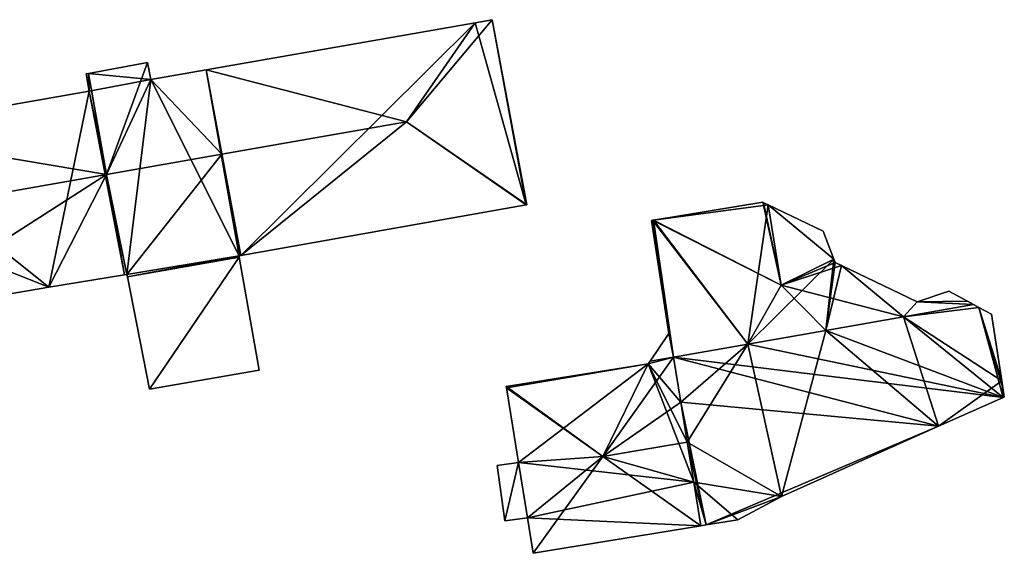
# Model space of a CAD drawing. Units: metres. Extents: x 69944 to 70650, y 350922 to 351563.
# Drawn here: x 70155 to 70226, y 351461 to 351500 of the extents above; entities that cross this region are included whole.
import ezdxf

# ---------------------------------------------------------------- set-up
doc = ezdxf.new("R2010")
doc.units = ezdxf.units.M
for name, color, linetype in [('FacadeFaces', 253, 'Continuous'), ('FloorBoundary', 4, 'Continuous'), ('FloorFaces', 253, 'Continuous'), ('OuterEaves', 4, 'Continuous'), ('RoofFaces', 24, 'Continuous'), ('RoofLines', 2, 'Continuous')]:
    doc.layers.add(name, color=color, linetype=linetype)

msp = doc.modelspace()

# ---------------------------------------------------------------- linework, layer by layer
at = {"layer": 'FacadeFaces'}
for points in [[(70187.867, 351499.39, 299.382), (70187.867, 351499.39, 289.999), (70168.492, 351495.988, 299.38), (70187.867, 351499.39, 299.382)], [(70187.867, 351499.39, 289.999), (70168.492, 351495.988, 289.999), (70168.492, 351495.988, 299.38), (70187.867, 351499.39, 289.999)], [(70189.103, 351499.607, 298.776), (70187.867, 351499.39, 289.999), (70187.867, 351499.39, 299.382), (70189.103, 351499.607, 298.776)], [(70189.103, 351499.607, 289.999), (70187.867, 351499.39, 289.999), (70189.103, 351499.607, 298.776), (70189.103, 351499.607, 289.999)], [(70191.591, 351486.253, 298.776), (70189.103, 351499.607, 289.999), (70189.103, 351499.607, 298.776), (70191.591, 351486.253, 298.776)], [(70191.591, 351486.253, 289.999), (70189.103, 351499.607, 289.999), (70191.591, 351486.253, 298.776), (70191.591, 351486.253, 289.999)], [(70164.261, 351496.512, 298.776), (70160, 351495.735, 289.999), (70160, 351495.735, 298.789), (70164.261, 351496.512, 298.776)], [(70164.261, 351496.512, 289.999), (70160, 351495.735, 289.999), (70164.261, 351496.512, 298.776), (70164.261, 351496.512, 289.999)], [(70164.501, 351495.287, 299.379), (70164.501, 351495.287, 289.999), (70164.261, 351496.512, 298.776), (70164.501, 351495.287, 299.379)], [(70164.501, 351495.287, 289.999), (70164.261, 351496.512, 289.999), (70164.261, 351496.512, 298.776), (70164.501, 351495.287, 289.999)], [(70160, 351495.735, 298.789), (70159.84, 351495.706, 289.999), (70159.84, 351495.706, 298.79), (70160, 351495.735, 298.789)], [(70160, 351495.735, 289.999), (70159.84, 351495.706, 289.999), (70160, 351495.735, 298.789), (70160, 351495.735, 289.999)], [(70159.84, 351495.706, 298.79), (70160.046, 351494.444, 289.999), (70160.046, 351494.444, 299.407), (70159.84, 351495.706, 298.79)], [(70159.84, 351495.706, 289.999), (70160.046, 351494.444, 289.999), (70159.84, 351495.706, 298.79), (70159.84, 351495.706, 289.999)], [(70168.492, 351495.988, 299.38), (70168.492, 351495.988, 289.999), (70164.501, 351495.287, 299.379), (70168.492, 351495.988, 299.38)], [(70168.492, 351495.988, 289.999), (70164.501, 351495.287, 289.999), (70164.501, 351495.287, 299.379), (70168.492, 351495.988, 289.999)], [(70160.046, 351494.444, 299.407), (70160.046, 351494.444, 289.999), (70143.172, 351491.498, 299.397), (70160.046, 351494.444, 299.407)], [(70160.046, 351494.444, 289.999), (70143.172, 351491.498, 289.999), (70143.172, 351491.498, 299.397), (70160.046, 351494.444, 289.999)], [(70208.603, 351486.441, 297.01), (70200.731, 351485.155, 297.01), (70200.731, 351485.155, 305.683), (70208.603, 351486.441, 297.01)], [(70208.603, 351486.441, 305.684), (70208.603, 351486.441, 297.01), (70200.731, 351485.155, 305.683), (70208.603, 351486.441, 305.684)], [(70208.668, 351486.41, 305.697), (70208.668, 351486.41, 297.01), (70208.603, 351486.441, 305.684), (70208.668, 351486.41, 305.697)], [(70208.668, 351486.41, 297.01), (70208.603, 351486.441, 297.01), (70208.603, 351486.441, 305.684), (70208.668, 351486.41, 297.01)], [(70170.988, 351482.593, 298.773), (70191.563, 351486.248, 289.999), (70191.563, 351486.248, 298.79), (70170.988, 351482.593, 298.773)], [(70170.988, 351482.593, 289.999), (70191.563, 351486.248, 289.999), (70170.988, 351482.593, 298.773), (70170.988, 351482.593, 289.999)], [(70191.563, 351486.248, 298.79), (70191.563, 351486.248, 289.999), (70191.591, 351486.253, 298.776), (70191.563, 351486.248, 298.79)], [(70191.563, 351486.248, 289.999), (70191.591, 351486.253, 289.999), (70191.591, 351486.253, 298.776), (70191.563, 351486.248, 289.999)], [(70208.994, 351486.254, 305.686), (70208.668, 351486.41, 297.01), (70208.668, 351486.41, 305.697), (70208.994, 351486.254, 305.686)], [(70208.994, 351486.254, 297.01), (70208.668, 351486.41, 297.01), (70208.994, 351486.254, 305.686), (70208.994, 351486.254, 297.01)], [(70212.957, 351484.365, 305.682), (70208.994, 351486.254, 297.01), (70208.994, 351486.254, 305.686), (70212.957, 351484.365, 305.682)], [(70212.957, 351484.365, 297.01), (70208.994, 351486.254, 297.01), (70212.957, 351484.365, 305.682), (70212.957, 351484.365, 297.01)], [(70200.599, 351485.134, 305.275), (70200.576, 351485.13, 297.01), (70200.576, 351485.13, 305.275), (70200.599, 351485.134, 305.275)], [(70200.599, 351485.134, 297.01), (70200.576, 351485.13, 297.01), (70200.599, 351485.134, 305.275), (70200.599, 351485.134, 297.01)], [(70200.576, 351485.13, 305.275), (70201.843, 351476.978, 297.01), (70201.843, 351476.978, 305.275), (70200.576, 351485.13, 305.275)], [(70200.576, 351485.13, 297.01), (70201.843, 351476.978, 297.01), (70200.576, 351485.13, 305.275), (70200.576, 351485.13, 297.01)], [(70200.651, 351485.142, 305.662), (70200.651, 351485.142, 297.01), (70200.599, 351485.134, 305.653), (70200.651, 351485.142, 305.662)], [(70200.651, 351485.142, 297.01), (70200.599, 351485.134, 297.01), (70200.599, 351485.134, 305.653), (70200.651, 351485.142, 297.01)], [(70202.179, 351475.282, 305.27), (70200.599, 351485.134, 297.01), (70200.599, 351485.134, 305.275), (70202.179, 351475.282, 305.27)], [(70202.179, 351475.282, 297.01), (70200.599, 351485.134, 297.01), (70202.179, 351475.282, 305.27), (70202.179, 351475.282, 297.01)], [(70200.599, 351485.134, 305.653), (70202.179, 351475.282, 297.01), (70202.179, 351475.282, 305.653), (70200.599, 351485.134, 305.653)], [(70200.599, 351485.134, 297.01), (70202.179, 351475.282, 297.01), (70200.599, 351485.134, 305.653), (70200.599, 351485.134, 297.01)], [(70200.731, 351485.155, 305.683), (70200.731, 351485.155, 297.01), (70200.651, 351485.142, 305.662), (70200.731, 351485.155, 305.683)], [(70200.731, 351485.155, 297.01), (70200.651, 351485.142, 297.01), (70200.651, 351485.142, 305.662), (70200.731, 351485.155, 297.01)], [(70213.738, 351482.334, 306.125), (70213.738, 351482.334, 297.01), (70212.957, 351484.365, 305.682), (70213.738, 351482.334, 306.125)], [(70213.738, 351482.334, 297.01), (70212.957, 351484.365, 297.01), (70212.957, 351484.365, 305.682), (70213.738, 351482.334, 297.01)], [(70162.808, 351481.061, 298.728), (70162.808, 351481.061, 289.999), (70170.868, 351482.478, 298.728), (70162.808, 351481.061, 298.728)], [(70162.808, 351481.061, 289.999), (70170.868, 351482.478, 289.999), (70170.868, 351482.478, 298.728), (70162.808, 351481.061, 289.999)], [(70170.868, 351482.478, 298.492), (70170.868, 351482.478, 289.999), (70162.808, 351481.061, 298.492), (70170.868, 351482.478, 298.492)], [(70162.808, 351481.061, 298.492), (70170.868, 351482.478, 289.999), (70162.808, 351481.061, 289.999), (70162.808, 351481.061, 298.492)], [(70170.852, 351482.569, 298.772), (70170.988, 351482.593, 289.999), (70170.988, 351482.593, 298.773), (70170.852, 351482.569, 298.772)], [(70170.852, 351482.569, 289.999), (70170.988, 351482.593, 289.999), (70170.852, 351482.569, 298.772), (70170.852, 351482.569, 289.999)], [(70170.868, 351482.478, 298.728), (70170.852, 351482.569, 289.999), (70170.852, 351482.569, 298.772), (70170.868, 351482.478, 298.728)], [(70170.868, 351482.478, 298.728), (70170.868, 351482.478, 289.999), (70170.852, 351482.569, 289.999), (70170.868, 351482.478, 298.728)], [(70172.299, 351474.341, 298.492), (70170.868, 351482.478, 289.999), (70170.868, 351482.478, 298.492), (70172.299, 351474.341, 298.492)], [(70172.299, 351474.341, 289.999), (70170.868, 351482.478, 289.999), (70172.299, 351474.341, 298.492), (70172.299, 351474.341, 289.999)], [(70213.826, 351482.105, 306.189), (70213.826, 351482.105, 297.01), (70213.738, 351482.334, 306.125), (70213.826, 351482.105, 306.189)], [(70213.826, 351482.105, 297.01), (70213.738, 351482.334, 297.01), (70213.738, 351482.334, 306.125), (70213.826, 351482.105, 297.01)], [(70214.279, 351481.887, 306.175), (70213.826, 351482.105, 297.01), (70213.826, 351482.105, 306.189), (70214.279, 351481.887, 306.175)], [(70214.279, 351481.887, 297.01), (70213.826, 351482.105, 297.01), (70214.279, 351481.887, 306.175), (70214.279, 351481.887, 297.01)], [(70219.732, 351479.257, 306.179), (70219.732, 351479.257, 297.01), (70214.279, 351481.887, 306.175), (70219.732, 351479.257, 306.179)], [(70219.732, 351479.257, 297.01), (70214.279, 351481.887, 297.01), (70214.279, 351481.887, 306.175), (70219.732, 351479.257, 297.01)], [(70157.141, 351480.332, 298.855), (70157.141, 351480.332, 289.999), (70162.591, 351481.203, 298.814), (70157.141, 351480.332, 298.855)], [(70157.141, 351480.332, 289.999), (70162.591, 351481.203, 289.999), (70162.591, 351481.203, 298.814), (70157.141, 351480.332, 289.999)], [(70162.591, 351481.203, 298.814), (70162.591, 351481.203, 289.999), (70162.774, 351481.232, 298.812), (70162.591, 351481.203, 298.814)], [(70162.591, 351481.203, 289.999), (70162.774, 351481.232, 289.999), (70162.774, 351481.232, 298.812), (70162.591, 351481.203, 289.999)], [(70162.774, 351481.232, 298.812), (70162.774, 351481.232, 289.999), (70162.808, 351481.061, 298.728), (70162.774, 351481.232, 298.812)], [(70162.774, 351481.232, 289.999), (70162.808, 351481.061, 289.999), (70162.808, 351481.061, 298.728), (70162.774, 351481.232, 289.999)], [(70162.808, 351481.061, 298.492), (70164.391, 351472.959, 289.999), (70164.391, 351472.959, 298.492), (70162.808, 351481.061, 298.492)], [(70162.808, 351481.061, 289.999), (70164.391, 351472.959, 289.999), (70162.808, 351481.061, 298.492), (70162.808, 351481.061, 289.999)], [(70145.521, 351478.322, 298.871), (70145.521, 351478.322, 289.999), (70157.141, 351480.332, 298.855), (70145.521, 351478.322, 298.871)], [(70145.521, 351478.322, 289.999), (70157.141, 351480.332, 289.999), (70157.141, 351480.332, 298.855), (70145.521, 351478.322, 289.999)], [(70222.012, 351480.028, 305.68), (70219.732, 351479.257, 297.01), (70219.732, 351479.257, 306.179), (70222.012, 351480.028, 305.68)], [(70222.012, 351480.028, 297.01), (70219.732, 351479.257, 297.01), (70222.012, 351480.028, 305.68), (70222.012, 351480.028, 297.01)], [(70223.368, 351479.303, 305.7), (70223.368, 351479.303, 297.01), (70222.012, 351480.028, 305.68), (70223.368, 351479.303, 305.7)], [(70223.368, 351479.303, 297.01), (70222.012, 351480.028, 297.01), (70222.012, 351480.028, 305.68), (70223.368, 351479.303, 297.01)], [(70218.758, 351478.184, 306.59), (70218.758, 351478.184, 297.01), (70223.807, 351479.068, 305.706), (70218.758, 351478.184, 306.59)], [(70218.758, 351478.184, 297.01), (70223.807, 351479.068, 297.01), (70223.807, 351479.068, 305.706), (70218.758, 351478.184, 297.01)], [(70223.807, 351479.068, 306.59), (70218.758, 351478.184, 297.01), (70218.758, 351478.184, 306.59), (70223.807, 351479.068, 306.59)], [(70223.807, 351479.068, 297.01), (70218.758, 351478.184, 297.01), (70223.807, 351479.068, 306.59), (70223.807, 351479.068, 297.01)], [(70223.807, 351479.068, 305.706), (70223.807, 351479.068, 297.01), (70223.368, 351479.303, 305.7), (70223.807, 351479.068, 305.706)], [(70223.807, 351479.068, 297.01), (70223.368, 351479.303, 297.01), (70223.368, 351479.303, 305.7), (70223.807, 351479.068, 297.01)], [(70224.191, 351478.863, 306.674), (70224.191, 351478.863, 297.01), (70223.807, 351479.068, 306.59), (70224.191, 351478.863, 306.674)], [(70224.191, 351478.863, 297.01), (70223.807, 351479.068, 297.01), (70223.807, 351479.068, 306.59), (70224.191, 351478.863, 297.01)], [(70225.103, 351478.374, 306.693), (70225.103, 351478.374, 297.01), (70224.191, 351478.863, 306.674), (70225.103, 351478.374, 306.693)], [(70225.103, 351478.374, 297.01), (70224.191, 351478.863, 297.01), (70224.191, 351478.863, 306.674), (70225.103, 351478.374, 297.01)], [(70213.146, 351477.202, 307.572), (70213.146, 351477.202, 297.01), (70218.758, 351478.184, 306.59), (70213.146, 351477.202, 307.572)], [(70213.146, 351477.202, 297.01), (70218.758, 351478.184, 297.01), (70218.758, 351478.184, 306.59), (70213.146, 351477.202, 297.01)], [(70218.758, 351478.184, 306.59), (70213.146, 351477.202, 297.01), (70213.146, 351477.202, 306.59), (70218.758, 351478.184, 306.59)], [(70218.758, 351478.184, 297.01), (70213.146, 351477.202, 297.01), (70218.758, 351478.184, 306.59), (70218.758, 351478.184, 297.01)], [(70225.842, 351473.556, 308.384), (70225.842, 351473.556, 297.01), (70225.103, 351478.374, 306.693), (70225.842, 351473.556, 308.384)], [(70225.842, 351473.556, 297.01), (70225.103, 351478.374, 297.01), (70225.103, 351478.374, 306.693), (70225.842, 351473.556, 297.01)], [(70201.843, 351476.978, 305.275), (70201.843, 351476.978, 297.01), (70200.497, 351474.988, 305.271), (70201.843, 351476.978, 305.275)], [(70201.843, 351476.978, 297.01), (70200.497, 351474.988, 297.01), (70200.497, 351474.988, 305.271), (70201.843, 351476.978, 297.01)], [(70207.534, 351476.22, 306.59), (70213.146, 351477.202, 297.01), (70213.146, 351477.202, 307.572), (70207.534, 351476.22, 306.59)], [(70207.534, 351476.22, 306.59), (70207.534, 351476.22, 297.01), (70213.146, 351477.202, 297.01), (70207.534, 351476.22, 306.59)], [(70213.146, 351477.202, 306.59), (70207.534, 351476.22, 297.01), (70207.534, 351476.22, 306.59), (70213.146, 351477.202, 306.59)], [(70213.146, 351477.202, 297.01), (70207.534, 351476.22, 297.01), (70213.146, 351477.202, 306.59), (70213.146, 351477.202, 297.01)], [(70202.179, 351475.282, 305.653), (70207.534, 351476.22, 297.01), (70207.534, 351476.22, 306.59), (70202.179, 351475.282, 305.653)], [(70202.179, 351475.282, 297.01), (70207.534, 351476.22, 297.01), (70202.179, 351475.282, 305.653), (70202.179, 351475.282, 297.01)], [(70207.534, 351476.22, 306.59), (70207.534, 351476.22, 297.01), (70202.179, 351475.282, 306.59), (70207.534, 351476.22, 306.59)], [(70207.534, 351476.22, 297.01), (70202.179, 351475.282, 297.01), (70202.179, 351475.282, 306.59), (70207.534, 351476.22, 297.01)], [(70202.699, 351472.04, 306.59), (70202.699, 351472.04, 297.01), (70202.179, 351475.282, 305.27), (70202.699, 351472.04, 306.59)], [(70202.699, 351472.04, 297.01), (70202.179, 351475.282, 297.01), (70202.179, 351475.282, 305.27), (70202.699, 351472.04, 297.01)], [(70202.179, 351475.282, 306.59), (70202.699, 351472.04, 297.01), (70202.699, 351472.04, 306.59), (70202.179, 351475.282, 306.59)], [(70202.179, 351475.282, 297.01), (70202.699, 351472.04, 297.01), (70202.179, 351475.282, 306.59), (70202.179, 351475.282, 297.01)], [(70200.357, 351474.781, 305.344), (70200.357, 351474.781, 297.01), (70190.114, 351473.17, 305.279), (70200.357, 351474.781, 305.344)], [(70200.357, 351474.781, 297.01), (70190.114, 351473.17, 297.01), (70190.114, 351473.17, 305.279), (70200.357, 351474.781, 297.01)], [(70200.497, 351474.988, 305.271), (70200.357, 351474.781, 297.01), (70200.357, 351474.781, 305.344), (70200.497, 351474.988, 305.271)], [(70200.497, 351474.988, 297.01), (70200.357, 351474.781, 297.01), (70200.497, 351474.988, 305.271), (70200.497, 351474.988, 297.01)], [(70164.391, 351472.959, 298.492), (70172.299, 351474.341, 289.999), (70172.299, 351474.341, 298.492), (70164.391, 351472.959, 298.492)], [(70164.391, 351472.959, 289.999), (70172.299, 351474.341, 289.999), (70164.391, 351472.959, 298.492), (70164.391, 351472.959, 289.999)], [(70190.114, 351473.17, 305.279), (70190.13, 351473.071, 297.01), (70190.13, 351473.071, 305.32), (70190.114, 351473.17, 305.279)], [(70190.114, 351473.17, 297.01), (70190.13, 351473.071, 297.01), (70190.114, 351473.17, 305.279), (70190.114, 351473.17, 297.01)], [(70190.13, 351473.071, 305.32), (70190.13, 351473.071, 297.01), (70190.998, 351467.676, 305.316), (70190.13, 351473.071, 305.32)], [(70190.13, 351473.071, 297.01), (70190.998, 351467.676, 297.01), (70190.998, 351467.676, 305.316), (70190.13, 351473.071, 297.01)], [(70225.92, 351473.051, 308.561), (70225.92, 351473.051, 297.01), (70225.842, 351473.556, 308.384), (70225.92, 351473.051, 308.561)], [(70225.92, 351473.051, 297.01), (70225.842, 351473.556, 297.01), (70225.842, 351473.556, 308.384), (70225.92, 351473.051, 297.01)], [(70226.019, 351472.406, 308.766), (70226.019, 351472.406, 297.01), (70225.92, 351473.051, 308.561), (70226.019, 351472.406, 308.766)], [(70226.019, 351472.406, 297.01), (70225.92, 351473.051, 297.01), (70225.92, 351473.051, 308.561), (70226.019, 351472.406, 297.01)], [(70221.285, 351470.289, 308.305), (70225.939, 351472.37, 297.01), (70225.939, 351472.37, 308.773), (70221.285, 351470.289, 308.305)], [(70221.285, 351470.289, 297.01), (70225.939, 351472.37, 297.01), (70221.285, 351470.289, 308.305), (70221.285, 351470.289, 297.01)], [(70225.939, 351472.37, 308.773), (70225.939, 351472.37, 297.01), (70226.019, 351472.406, 308.766), (70225.939, 351472.37, 308.773)], [(70226.019, 351472.406, 308.766), (70225.939, 351472.37, 297.01), (70226.019, 351472.406, 297.01), (70226.019, 351472.406, 308.766)], [(70203.163, 351469.145, 307.769), (70203.163, 351469.145, 297.01), (70202.699, 351472.04, 306.59), (70203.163, 351469.145, 307.769)], [(70202.699, 351472.04, 306.59), (70203.163, 351469.145, 297.01), (70202.699, 351472.04, 297.01), (70202.699, 351472.04, 306.59)], [(70202.699, 351472.04, 306.59), (70203.163, 351469.145, 297.01), (70203.163, 351469.145, 306.59), (70202.699, 351472.04, 306.59)], [(70202.699, 351472.04, 297.01), (70203.163, 351469.145, 297.01), (70202.699, 351472.04, 306.59), (70202.699, 351472.04, 297.01)], [(70209.964, 351465.226, 307.075), (70221.285, 351470.289, 297.01), (70221.285, 351470.289, 308.305), (70209.964, 351465.226, 307.075)], [(70209.964, 351465.226, 297.01), (70221.285, 351470.289, 297.01), (70209.964, 351465.226, 307.075), (70209.964, 351465.226, 297.01)], [(70203.627, 351466.251, 306.59), (70203.163, 351469.145, 297.01), (70203.163, 351469.145, 307.769), (70203.627, 351466.251, 306.59)], [(70203.627, 351466.251, 297.01), (70203.163, 351469.145, 297.01), (70203.627, 351466.251, 306.59), (70203.627, 351466.251, 297.01)], [(70203.163, 351469.145, 306.59), (70203.627, 351466.251, 297.01), (70203.627, 351466.251, 306.59), (70203.163, 351469.145, 306.59)], [(70203.163, 351469.145, 297.01), (70203.627, 351466.251, 297.01), (70203.163, 351469.145, 306.59), (70203.163, 351469.145, 297.01)], [(70190.998, 351467.676, 303.028), (70190.998, 351467.676, 301.575), (70189.467, 351467.461, 303.028), (70190.998, 351467.676, 303.028)], [(70189.467, 351467.461, 303.028), (70190.998, 351467.676, 301.575), (70189.467, 351467.461, 301.575), (70189.467, 351467.461, 303.028)], [(70189.467, 351467.461, 303.028), (70190.012, 351463.478, 301.575), (70190.012, 351463.478, 303.028), (70189.467, 351467.461, 303.028)], [(70189.467, 351467.461, 301.575), (70190.012, 351463.478, 301.575), (70189.467, 351467.461, 303.028), (70189.467, 351467.461, 301.575)], [(70190.998, 351467.676, 305.316), (70191.637, 351463.685, 297.01), (70191.637, 351463.685, 305.316), (70190.998, 351467.676, 305.316)], [(70190.998, 351467.676, 297.01), (70191.637, 351463.685, 297.01), (70190.998, 351467.676, 305.316), (70190.998, 351467.676, 297.01)], [(70191.637, 351463.685, 303.028), (70190.998, 351467.676, 301.575), (70190.998, 351467.676, 303.028), (70191.637, 351463.685, 303.028)], [(70191.637, 351463.685, 301.575), (70190.998, 351467.676, 301.575), (70191.637, 351463.685, 303.028), (70191.637, 351463.685, 301.575)], [(70204.132, 351463.108, 305.31), (70203.627, 351466.251, 297.01), (70203.627, 351466.251, 306.59), (70204.132, 351463.108, 305.31)], [(70204.132, 351463.108, 297.01), (70203.627, 351466.251, 297.01), (70204.132, 351463.108, 305.31), (70204.132, 351463.108, 297.01)], [(70203.627, 351466.251, 306.59), (70204.132, 351463.108, 297.01), (70204.132, 351463.108, 306.59), (70203.627, 351466.251, 306.59)], [(70203.627, 351466.251, 297.01), (70204.132, 351463.108, 297.01), (70203.627, 351466.251, 306.59), (70203.627, 351466.251, 297.01)], [(70206.811, 351463.546, 306.629), (70209.964, 351465.226, 297.01), (70209.964, 351465.226, 307.075), (70206.811, 351463.546, 306.629)], [(70206.811, 351463.546, 297.01), (70209.964, 351465.226, 297.01), (70206.811, 351463.546, 306.629), (70206.811, 351463.546, 297.01)], [(70190.012, 351463.478, 303.028), (70191.637, 351463.685, 301.575), (70191.637, 351463.685, 303.028), (70190.012, 351463.478, 303.028)], [(70190.012, 351463.478, 301.575), (70191.637, 351463.685, 301.575), (70190.012, 351463.478, 303.028), (70190.012, 351463.478, 301.575)], [(70191.637, 351463.685, 305.316), (70192.046, 351461.13, 297.01), (70192.046, 351461.13, 305.316), (70191.637, 351463.685, 305.316)], [(70191.637, 351463.685, 297.01), (70192.046, 351461.13, 297.01), (70191.637, 351463.685, 305.316), (70191.637, 351463.685, 297.01)], [(70192.046, 351461.13, 305.316), (70192.046, 351461.13, 297.01), (70204.132, 351463.108, 305.31), (70192.046, 351461.13, 305.316)], [(70192.046, 351461.13, 297.01), (70204.132, 351463.108, 297.01), (70204.132, 351463.108, 305.31), (70192.046, 351461.13, 297.01)], [(70204.132, 351463.108, 306.59), (70204.535, 351463.174, 297.01), (70204.535, 351463.174, 306.629), (70204.132, 351463.108, 306.59)], [(70204.132, 351463.108, 297.01), (70204.535, 351463.174, 297.01), (70204.132, 351463.108, 306.59), (70204.132, 351463.108, 297.01)], [(70204.535, 351463.174, 306.629), (70204.535, 351463.174, 297.01), (70206.811, 351463.546, 306.629), (70204.535, 351463.174, 306.629)], [(70204.535, 351463.174, 297.01), (70206.811, 351463.546, 297.01), (70206.811, 351463.546, 306.629), (70204.535, 351463.174, 297.01)]]:
    msp.add_3dface(points, dxfattribs=at)
at = {"layer": 'FloorBoundary'}
for points in [[(70170.852, 351482.569, 289.999), (70170.988, 351482.593, 289.999), (70191.563, 351486.248, 289.999), (70191.591, 351486.253, 289.999), (70189.103, 351499.607, 289.999), (70187.867, 351499.39, 289.999), (70168.492, 351495.988, 289.999), (70164.501, 351495.287, 289.999), (70164.261, 351496.512, 289.999), (70160, 351495.735, 289.999), (70159.84, 351495.706, 289.999), (70160.046, 351494.444, 289.999), (70143.172, 351491.498, 289.999), (70144.251, 351485.446, 289.999), (70145.521, 351478.322, 289.999), (70157.141, 351480.332, 289.999), (70162.591, 351481.203, 289.999), (70162.774, 351481.232, 289.999), (70162.808, 351481.061, 289.999), (70170.868, 351482.478, 289.999), (70170.852, 351482.569, 289.999)], [(70213.146, 351477.202, 297.01), (70218.758, 351478.184, 297.01), (70223.807, 351479.068, 297.01), (70223.368, 351479.303, 297.01), (70222.012, 351480.028, 297.01), (70219.732, 351479.257, 297.01), (70214.279, 351481.887, 297.01), (70213.826, 351482.105, 297.01), (70213.738, 351482.334, 297.01), (70212.957, 351484.365, 297.01), (70208.994, 351486.254, 297.01), (70208.668, 351486.41, 297.01), (70208.603, 351486.441, 297.01), (70200.731, 351485.155, 297.01), (70200.651, 351485.142, 297.01), (70200.599, 351485.134, 297.01), (70202.179, 351475.282, 297.01), (70207.534, 351476.22, 297.01), (70213.146, 351477.202, 297.01)], [(70202.699, 351472.04, 297.01), (70202.179, 351475.282, 297.01), (70200.599, 351485.134, 297.01), (70200.576, 351485.13, 297.01), (70201.843, 351476.978, 297.01), (70200.497, 351474.988, 297.01), (70200.357, 351474.781, 297.01), (70190.114, 351473.17, 297.01), (70190.13, 351473.071, 297.01), (70190.998, 351467.676, 297.01), (70191.637, 351463.685, 297.01), (70192.046, 351461.13, 297.01), (70204.132, 351463.108, 297.01), (70203.627, 351466.251, 297.01), (70203.163, 351469.145, 297.01), (70202.699, 351472.04, 297.01)], [(70162.808, 351481.061, 289.999), (70164.391, 351472.959, 289.999), (70172.299, 351474.341, 289.999), (70170.868, 351482.478, 289.999), (70162.808, 351481.061, 289.999)], [(70226.019, 351472.406, 297.01), (70225.92, 351473.051, 297.01), (70225.842, 351473.556, 297.01), (70225.103, 351478.374, 297.01), (70224.191, 351478.863, 297.01), (70223.807, 351479.068, 297.01), (70218.758, 351478.184, 297.01), (70213.146, 351477.202, 297.01), (70207.534, 351476.22, 297.01), (70202.179, 351475.282, 297.01), (70202.699, 351472.04, 297.01), (70203.163, 351469.145, 297.01), (70203.627, 351466.251, 297.01), (70204.132, 351463.108, 297.01), (70204.535, 351463.174, 297.01), (70206.811, 351463.546, 297.01), (70209.964, 351465.226, 297.01), (70221.285, 351470.289, 297.01), (70225.939, 351472.37, 297.01), (70226.019, 351472.406, 297.01)], [(70189.467, 351467.461, 301.575), (70190.012, 351463.478, 301.575), (70191.637, 351463.685, 301.575), (70190.998, 351467.676, 301.575), (70189.467, 351467.461, 301.575)]]:
    msp.add_polyline3d(points, dxfattribs=at)
at = {"layer": 'FloorFaces'}
for points in [[(70170.988, 351482.593, 289.999), (70168.492, 351495.988, 289.999), (70187.867, 351499.39, 289.999), (70170.988, 351482.593, 289.999)], [(70170.988, 351482.593, 289.999), (70187.867, 351499.39, 289.999), (70191.563, 351486.248, 289.999), (70170.988, 351482.593, 289.999)], [(70191.563, 351486.248, 289.999), (70187.867, 351499.39, 289.999), (70189.103, 351499.607, 289.999), (70191.563, 351486.248, 289.999)], [(70191.563, 351486.248, 289.999), (70189.103, 351499.607, 289.999), (70191.591, 351486.253, 289.999), (70191.563, 351486.248, 289.999)], [(70164.501, 351495.287, 289.999), (70160, 351495.735, 289.999), (70164.261, 351496.512, 289.999), (70164.501, 351495.287, 289.999)], [(70160, 351495.735, 289.999), (70160.046, 351494.444, 289.999), (70159.84, 351495.706, 289.999), (70160, 351495.735, 289.999)], [(70164.501, 351495.287, 289.999), (70160.046, 351494.444, 289.999), (70160, 351495.735, 289.999), (70164.501, 351495.287, 289.999)], [(70170.852, 351482.569, 289.999), (70164.501, 351495.287, 289.999), (70168.492, 351495.988, 289.999), (70170.852, 351482.569, 289.999)], [(70170.852, 351482.569, 289.999), (70168.492, 351495.988, 289.999), (70170.988, 351482.593, 289.999), (70170.852, 351482.569, 289.999)], [(70164.501, 351495.287, 289.999), (70162.774, 351481.232, 289.999), (70160.046, 351494.444, 289.999), (70164.501, 351495.287, 289.999)], [(70170.852, 351482.569, 289.999), (70162.774, 351481.232, 289.999), (70164.501, 351495.287, 289.999), (70170.852, 351482.569, 289.999)], [(70160.046, 351494.444, 289.999), (70157.141, 351480.332, 289.999), (70143.172, 351491.498, 289.999), (70160.046, 351494.444, 289.999)], [(70160.046, 351494.444, 289.999), (70162.591, 351481.203, 289.999), (70157.141, 351480.332, 289.999), (70160.046, 351494.444, 289.999)], [(70160.046, 351494.444, 289.999), (70162.774, 351481.232, 289.999), (70162.591, 351481.203, 289.999), (70160.046, 351494.444, 289.999)], [(70143.172, 351491.498, 289.999), (70157.141, 351480.332, 289.999), (70144.251, 351485.446, 289.999), (70143.172, 351491.498, 289.999)], [(70208.994, 351486.254, 297.01), (70200.731, 351485.155, 297.01), (70208.603, 351486.441, 297.01), (70208.994, 351486.254, 297.01)], [(70208.994, 351486.254, 297.01), (70207.534, 351476.22, 297.01), (70200.731, 351485.155, 297.01), (70208.994, 351486.254, 297.01)], [(70213.738, 351482.334, 297.01), (70207.534, 351476.22, 297.01), (70208.994, 351486.254, 297.01), (70213.738, 351482.334, 297.01)], [(70213.738, 351482.334, 297.01), (70208.994, 351486.254, 297.01), (70212.957, 351484.365, 297.01), (70213.738, 351482.334, 297.01)], [(70144.251, 351485.446, 289.999), (70157.141, 351480.332, 289.999), (70145.521, 351478.322, 289.999), (70144.251, 351485.446, 289.999)], [(70200.599, 351485.134, 297.01), (70201.843, 351476.978, 297.01), (70200.576, 351485.13, 297.01), (70200.599, 351485.134, 297.01)], [(70200.651, 351485.142, 297.01), (70202.179, 351475.282, 297.01), (70200.599, 351485.134, 297.01), (70200.651, 351485.142, 297.01)], [(70202.179, 351475.282, 297.01), (70201.843, 351476.978, 297.01), (70200.599, 351485.134, 297.01), (70202.179, 351475.282, 297.01)], [(70200.731, 351485.155, 297.01), (70202.179, 351475.282, 297.01), (70200.651, 351485.142, 297.01), (70200.731, 351485.155, 297.01)], [(70200.731, 351485.155, 297.01), (70207.534, 351476.22, 297.01), (70202.179, 351475.282, 297.01), (70200.731, 351485.155, 297.01)], [(70170.852, 351482.569, 289.999), (70162.808, 351481.061, 289.999), (70162.774, 351481.232, 289.999), (70170.852, 351482.569, 289.999)], [(70170.852, 351482.569, 289.999), (70170.868, 351482.478, 289.999), (70162.808, 351481.061, 289.999), (70170.852, 351482.569, 289.999)], [(70162.808, 351481.061, 289.999), (70170.868, 351482.478, 289.999), (70164.391, 351472.959, 289.999), (70162.808, 351481.061, 289.999)], [(70164.391, 351472.959, 289.999), (70170.868, 351482.478, 289.999), (70172.299, 351474.341, 289.999), (70164.391, 351472.959, 289.999)], [(70213.146, 351477.202, 297.01), (70207.534, 351476.22, 297.01), (70213.738, 351482.334, 297.01), (70213.146, 351477.202, 297.01)], [(70213.146, 351477.202, 297.01), (70213.738, 351482.334, 297.01), (70213.826, 351482.105, 297.01), (70213.146, 351477.202, 297.01)], [(70213.146, 351477.202, 297.01), (70213.826, 351482.105, 297.01), (70214.279, 351481.887, 297.01), (70213.146, 351477.202, 297.01)], [(70213.146, 351477.202, 297.01), (70214.279, 351481.887, 297.01), (70218.758, 351478.184, 297.01), (70213.146, 351477.202, 297.01)], [(70218.758, 351478.184, 297.01), (70214.279, 351481.887, 297.01), (70219.732, 351479.257, 297.01), (70218.758, 351478.184, 297.01)], [(70223.368, 351479.303, 297.01), (70219.732, 351479.257, 297.01), (70222.012, 351480.028, 297.01), (70223.368, 351479.303, 297.01)], [(70218.758, 351478.184, 297.01), (70219.732, 351479.257, 297.01), (70223.807, 351479.068, 297.01), (70218.758, 351478.184, 297.01)], [(70224.191, 351478.863, 297.01), (70218.758, 351478.184, 297.01), (70223.807, 351479.068, 297.01), (70224.191, 351478.863, 297.01)], [(70225.842, 351473.556, 297.01), (70218.758, 351478.184, 297.01), (70224.191, 351478.863, 297.01), (70225.842, 351473.556, 297.01)], [(70223.807, 351479.068, 297.01), (70219.732, 351479.257, 297.01), (70223.368, 351479.303, 297.01), (70223.807, 351479.068, 297.01)], [(70225.842, 351473.556, 297.01), (70224.191, 351478.863, 297.01), (70225.103, 351478.374, 297.01), (70225.842, 351473.556, 297.01)], [(70218.758, 351478.184, 297.01), (70221.285, 351470.289, 297.01), (70213.146, 351477.202, 297.01), (70218.758, 351478.184, 297.01)], [(70225.842, 351473.556, 297.01), (70221.285, 351470.289, 297.01), (70218.758, 351478.184, 297.01), (70225.842, 351473.556, 297.01)], [(70202.179, 351475.282, 297.01), (70200.497, 351474.988, 297.01), (70201.843, 351476.978, 297.01), (70202.179, 351475.282, 297.01)], [(70213.146, 351477.202, 297.01), (70209.964, 351465.226, 297.01), (70207.534, 351476.22, 297.01), (70213.146, 351477.202, 297.01)], [(70213.146, 351477.202, 297.01), (70221.285, 351470.289, 297.01), (70209.964, 351465.226, 297.01), (70213.146, 351477.202, 297.01)], [(70207.534, 351476.22, 297.01), (70202.699, 351472.04, 297.01), (70202.179, 351475.282, 297.01), (70207.534, 351476.22, 297.01)], [(70207.534, 351476.22, 297.01), (70203.163, 351469.145, 297.01), (70202.699, 351472.04, 297.01), (70207.534, 351476.22, 297.01)], [(70207.534, 351476.22, 297.01), (70209.964, 351465.226, 297.01), (70203.163, 351469.145, 297.01), (70207.534, 351476.22, 297.01)], [(70202.699, 351472.04, 297.01), (70200.357, 351474.781, 297.01), (70202.179, 351475.282, 297.01), (70202.699, 351472.04, 297.01)], [(70202.179, 351475.282, 297.01), (70200.357, 351474.781, 297.01), (70200.497, 351474.988, 297.01), (70202.179, 351475.282, 297.01)], [(70200.357, 351474.781, 297.01), (70190.13, 351473.071, 297.01), (70190.114, 351473.17, 297.01), (70200.357, 351474.781, 297.01)], [(70200.357, 351474.781, 297.01), (70190.998, 351467.676, 297.01), (70190.13, 351473.071, 297.01), (70200.357, 351474.781, 297.01)], [(70200.357, 351474.781, 297.01), (70203.627, 351466.251, 297.01), (70190.998, 351467.676, 297.01), (70200.357, 351474.781, 297.01)], [(70202.699, 351472.04, 297.01), (70203.163, 351469.145, 297.01), (70200.357, 351474.781, 297.01), (70202.699, 351472.04, 297.01)], [(70200.357, 351474.781, 297.01), (70203.163, 351469.145, 297.01), (70203.627, 351466.251, 297.01), (70200.357, 351474.781, 297.01)], [(70225.842, 351473.556, 297.01), (70225.939, 351472.37, 297.01), (70221.285, 351470.289, 297.01), (70225.842, 351473.556, 297.01)], [(70225.92, 351473.051, 297.01), (70225.939, 351472.37, 297.01), (70225.842, 351473.556, 297.01), (70225.92, 351473.051, 297.01)], [(70226.019, 351472.406, 297.01), (70225.939, 351472.37, 297.01), (70225.92, 351473.051, 297.01), (70226.019, 351472.406, 297.01)], [(70203.163, 351469.145, 297.01), (70209.964, 351465.226, 297.01), (70203.627, 351466.251, 297.01), (70203.163, 351469.145, 297.01)], [(70189.467, 351467.461, 301.575), (70190.998, 351467.676, 301.575), (70190.012, 351463.478, 301.575), (70189.467, 351467.461, 301.575)], [(70190.012, 351463.478, 301.575), (70190.998, 351467.676, 301.575), (70191.637, 351463.685, 301.575), (70190.012, 351463.478, 301.575)], [(70190.998, 351467.676, 297.01), (70203.627, 351466.251, 297.01), (70191.637, 351463.685, 297.01), (70190.998, 351467.676, 297.01)], [(70191.637, 351463.685, 297.01), (70203.627, 351466.251, 297.01), (70204.132, 351463.108, 297.01), (70191.637, 351463.685, 297.01)], [(70203.627, 351466.251, 297.01), (70204.535, 351463.174, 297.01), (70204.132, 351463.108, 297.01), (70203.627, 351466.251, 297.01)], [(70203.627, 351466.251, 297.01), (70206.811, 351463.546, 297.01), (70204.535, 351463.174, 297.01), (70203.627, 351466.251, 297.01)], [(70203.627, 351466.251, 297.01), (70209.964, 351465.226, 297.01), (70206.811, 351463.546, 297.01), (70203.627, 351466.251, 297.01)], [(70191.637, 351463.685, 297.01), (70204.132, 351463.108, 297.01), (70192.046, 351461.13, 297.01), (70191.637, 351463.685, 297.01)]]:
    msp.add_3dface(points, dxfattribs=at)
at = {"layer": 'OuterEaves'}
for points in [[(70191.563, 351486.248, 298.79), (70191.591, 351486.253, 298.776), (70189.103, 351499.607, 298.776), (70187.867, 351499.39, 299.382), (70168.492, 351495.988, 299.38), (70164.501, 351495.287, 299.379), (70164.261, 351496.512, 298.776), (70160, 351495.735, 298.789), (70159.84, 351495.706, 298.79), (70160.046, 351494.444, 299.407), (70143.172, 351491.498, 299.397), (70144.251, 351485.446, 302.367), (70145.521, 351478.322, 298.871), (70157.141, 351480.332, 298.855), (70162.591, 351481.203, 298.814), (70162.774, 351481.232, 298.812), (70162.808, 351481.061, 298.728), (70170.868, 351482.478, 298.728), (70170.852, 351482.569, 298.772), (70170.988, 351482.593, 298.773), (70191.563, 351486.248, 298.79)], [(70223.807, 351479.068, 305.706), (70223.368, 351479.303, 305.7), (70222.012, 351480.028, 305.68), (70219.732, 351479.257, 306.179), (70214.279, 351481.887, 306.175), (70213.826, 351482.105, 306.189), (70213.738, 351482.334, 306.125), (70212.957, 351484.365, 305.682), (70208.994, 351486.254, 305.686), (70208.668, 351486.41, 305.697), (70208.603, 351486.441, 305.684), (70200.731, 351485.155, 305.683), (70200.651, 351485.142, 305.662), (70200.599, 351485.134, 305.653), (70202.179, 351475.282, 305.653), (70207.534, 351476.22, 306.59), (70213.146, 351477.202, 307.572), (70218.758, 351478.184, 306.59), (70223.807, 351479.068, 305.706)], [(70200.599, 351485.134, 305.275), (70200.576, 351485.13, 305.275), (70201.843, 351476.978, 305.275), (70200.497, 351474.988, 305.271), (70200.357, 351474.781, 305.344), (70190.114, 351473.17, 305.279), (70190.13, 351473.071, 305.32), (70190.998, 351467.676, 305.316), (70191.637, 351463.685, 305.316), (70192.046, 351461.13, 305.316), (70204.132, 351463.108, 305.31), (70203.627, 351466.251, 306.59), (70203.163, 351469.145, 307.769), (70202.699, 351472.04, 306.59), (70202.179, 351475.282, 305.27), (70200.599, 351485.134, 305.275)], [(70172.299, 351474.341, 298.492), (70170.868, 351482.478, 298.492), (70162.808, 351481.061, 298.492), (70164.391, 351472.959, 298.492), (70172.299, 351474.341, 298.492)], [(70225.842, 351473.556, 308.384), (70225.103, 351478.374, 306.693), (70224.191, 351478.863, 306.674), (70223.807, 351479.068, 306.59), (70218.758, 351478.184, 306.59), (70213.146, 351477.202, 306.59), (70207.534, 351476.22, 306.59), (70202.179, 351475.282, 306.59), (70202.699, 351472.04, 306.59), (70203.163, 351469.145, 306.59), (70203.627, 351466.251, 306.59), (70204.132, 351463.108, 306.59), (70204.535, 351463.174, 306.629), (70206.811, 351463.546, 306.629), (70209.964, 351465.226, 307.075), (70221.285, 351470.289, 308.305), (70225.939, 351472.37, 308.773), (70226.019, 351472.406, 308.766), (70225.92, 351473.051, 308.561), (70225.842, 351473.556, 308.384)], [(70189.467, 351467.461, 303.028), (70190.012, 351463.478, 303.028), (70191.637, 351463.685, 303.028), (70190.998, 351467.676, 303.028), (70189.467, 351467.461, 303.028)]]:
    msp.add_polyline3d(points, dxfattribs=at)
at = {"layer": 'RoofFaces'}
for points in [[(70168.492, 351495.988, 299.38), (70182.914, 351492.245, 302.367), (70187.867, 351499.39, 299.382), (70168.492, 351495.988, 299.38)], [(70189.103, 351499.607, 298.776), (70182.914, 351492.245, 302.367), (70191.591, 351486.253, 298.776), (70189.103, 351499.607, 298.776)], [(70187.867, 351499.39, 299.382), (70182.914, 351492.245, 302.367), (70189.103, 351499.607, 298.776), (70187.867, 351499.39, 299.382)], [(70160, 351495.735, 298.789), (70161.3, 351488.444, 302.367), (70164.261, 351496.512, 298.776), (70160, 351495.735, 298.789)], [(70164.261, 351496.512, 298.776), (70161.3, 351488.444, 302.367), (70164.501, 351495.287, 299.379), (70164.261, 351496.512, 298.776)], [(70159.84, 351495.706, 298.79), (70160.046, 351494.444, 299.407), (70160, 351495.735, 298.789), (70159.84, 351495.706, 298.79)], [(70160.046, 351494.444, 299.407), (70161.3, 351488.444, 302.367), (70160, 351495.735, 298.789), (70160.046, 351494.444, 299.407)], [(70164.501, 351495.287, 299.379), (70169.625, 351489.908, 302.367), (70168.492, 351495.988, 299.38), (70164.501, 351495.287, 299.379)], [(70168.492, 351495.988, 299.38), (70169.625, 351489.908, 302.367), (70182.914, 351492.245, 302.367), (70168.492, 351495.988, 299.38)], [(70164.501, 351495.287, 299.379), (70161.3, 351488.444, 302.367), (70169.625, 351489.908, 302.367), (70164.501, 351495.287, 299.379)], [(70143.172, 351491.498, 299.397), (70161.3, 351488.444, 302.367), (70160.046, 351494.444, 299.407), (70143.172, 351491.498, 299.397)], [(70182.914, 351492.245, 302.367), (70169.625, 351489.908, 302.367), (70170.988, 351482.593, 298.773), (70182.914, 351492.245, 302.367)], [(70191.563, 351486.248, 298.79), (70182.914, 351492.245, 302.367), (70170.988, 351482.593, 298.773), (70191.563, 351486.248, 298.79)], [(70191.591, 351486.253, 298.776), (70182.914, 351492.245, 302.367), (70191.563, 351486.248, 298.79), (70191.591, 351486.253, 298.776)], [(70144.251, 351485.446, 302.367), (70161.3, 351488.444, 302.367), (70143.172, 351491.498, 299.397), (70144.251, 351485.446, 302.367)], [(70169.625, 351489.908, 302.367), (70161.3, 351488.444, 302.367), (70162.774, 351481.232, 298.812), (70169.625, 351489.908, 302.367)], [(70170.852, 351482.569, 298.772), (70169.625, 351489.908, 302.367), (70162.774, 351481.232, 298.812), (70170.852, 351482.569, 298.772)], [(70170.988, 351482.593, 298.773), (70169.625, 351489.908, 302.367), (70170.852, 351482.569, 298.772), (70170.988, 351482.593, 298.773)], [(70145.521, 351478.322, 298.871), (70161.3, 351488.444, 302.367), (70144.251, 351485.446, 302.367), (70145.521, 351478.322, 298.871)], [(70157.141, 351480.332, 298.855), (70161.3, 351488.444, 302.367), (70145.521, 351478.322, 298.871), (70157.141, 351480.332, 298.855)], [(70162.591, 351481.203, 298.814), (70161.3, 351488.444, 302.367), (70157.141, 351480.332, 298.855), (70162.591, 351481.203, 298.814)], [(70162.774, 351481.232, 298.812), (70161.3, 351488.444, 302.367), (70162.591, 351481.203, 298.814), (70162.774, 351481.232, 298.812)], [(70200.731, 351485.155, 305.683), (70209.943, 351480.463, 307.572), (70208.603, 351486.441, 305.684), (70200.731, 351485.155, 305.683)], [(70208.603, 351486.441, 305.684), (70209.943, 351480.463, 307.572), (70208.668, 351486.41, 305.697), (70208.603, 351486.441, 305.684)], [(70208.668, 351486.41, 305.697), (70209.943, 351480.463, 307.572), (70208.994, 351486.254, 305.686), (70208.668, 351486.41, 305.697)], [(70212.957, 351484.365, 305.682), (70208.994, 351486.254, 305.686), (70213.738, 351482.334, 306.125), (70212.957, 351484.365, 305.682)], [(70208.994, 351486.254, 305.686), (70209.943, 351480.463, 307.572), (70213.738, 351482.334, 306.125), (70208.994, 351486.254, 305.686)], [(70200.576, 351485.13, 305.275), (70201.843, 351476.978, 305.275), (70200.599, 351485.134, 305.275), (70200.576, 351485.13, 305.275)], [(70200.599, 351485.134, 305.653), (70202.179, 351475.282, 305.653), (70200.651, 351485.142, 305.662), (70200.599, 351485.134, 305.653)], [(70201.843, 351476.978, 305.275), (70202.179, 351475.282, 305.27), (70200.599, 351485.134, 305.275), (70201.843, 351476.978, 305.275)], [(70200.651, 351485.142, 305.662), (70209.943, 351480.463, 307.572), (70200.731, 351485.155, 305.683), (70200.651, 351485.142, 305.662)], [(70202.179, 351475.282, 305.653), (70207.534, 351476.22, 306.59), (70200.651, 351485.142, 305.662), (70202.179, 351475.282, 305.653)], [(70207.534, 351476.22, 306.59), (70209.943, 351480.463, 307.572), (70200.651, 351485.142, 305.662), (70207.534, 351476.22, 306.59)], [(70162.808, 351481.061, 298.728), (70170.852, 351482.569, 298.772), (70162.774, 351481.232, 298.812), (70162.808, 351481.061, 298.728)], [(70170.868, 351482.478, 298.728), (70170.852, 351482.569, 298.772), (70162.808, 351481.061, 298.728), (70170.868, 351482.478, 298.728)], [(70162.808, 351481.061, 298.492), (70164.391, 351472.959, 298.492), (70170.868, 351482.478, 298.492), (70162.808, 351481.061, 298.492)], [(70170.868, 351482.478, 298.492), (70164.391, 351472.959, 298.492), (70172.299, 351474.341, 298.492), (70170.868, 351482.478, 298.492)], [(70213.738, 351482.334, 306.125), (70209.943, 351480.463, 307.572), (70213.826, 351482.105, 306.189), (70213.738, 351482.334, 306.125)], [(70213.826, 351482.105, 306.189), (70209.943, 351480.463, 307.572), (70214.279, 351481.887, 306.175), (70213.826, 351482.105, 306.189)], [(70214.279, 351481.887, 306.175), (70209.943, 351480.463, 307.572), (70218.758, 351478.184, 306.59), (70214.279, 351481.887, 306.175)], [(70214.279, 351481.887, 306.175), (70218.758, 351478.184, 306.59), (70219.732, 351479.257, 306.179), (70214.279, 351481.887, 306.175)], [(70213.146, 351477.202, 307.572), (70209.943, 351480.463, 307.572), (70207.534, 351476.22, 306.59), (70213.146, 351477.202, 307.572)], [(70218.758, 351478.184, 306.59), (70209.943, 351480.463, 307.572), (70213.146, 351477.202, 307.572), (70218.758, 351478.184, 306.59)], [(70222.012, 351480.028, 305.68), (70219.732, 351479.257, 306.179), (70223.368, 351479.303, 305.7), (70222.012, 351480.028, 305.68)], [(70219.732, 351479.257, 306.179), (70218.758, 351478.184, 306.59), (70223.807, 351479.068, 305.706), (70219.732, 351479.257, 306.179)], [(70223.807, 351479.068, 306.59), (70218.758, 351478.184, 306.59), (70224.191, 351478.863, 306.674), (70223.807, 351479.068, 306.59)], [(70218.758, 351478.184, 306.59), (70225.939, 351472.37, 308.773), (70224.191, 351478.863, 306.674), (70218.758, 351478.184, 306.59)], [(70223.368, 351479.303, 305.7), (70219.732, 351479.257, 306.179), (70223.807, 351479.068, 305.706), (70223.368, 351479.303, 305.7)], [(70225.103, 351478.374, 306.693), (70224.191, 351478.863, 306.674), (70225.842, 351473.556, 308.384), (70225.103, 351478.374, 306.693)], [(70224.191, 351478.863, 306.674), (70225.92, 351473.051, 308.561), (70225.842, 351473.556, 308.384), (70224.191, 351478.863, 306.674)], [(70225.939, 351472.37, 308.773), (70225.92, 351473.051, 308.561), (70224.191, 351478.863, 306.674), (70225.939, 351472.37, 308.773)], [(70213.146, 351477.202, 306.59), (70225.939, 351472.37, 308.773), (70218.758, 351478.184, 306.59), (70213.146, 351477.202, 306.59)], [(70200.497, 351474.988, 305.271), (70202.179, 351475.282, 305.27), (70201.843, 351476.978, 305.275), (70200.497, 351474.988, 305.271)], [(70207.534, 351476.22, 306.59), (70225.939, 351472.37, 308.773), (70213.146, 351477.202, 306.59), (70207.534, 351476.22, 306.59)], [(70202.179, 351475.282, 306.59), (70225.939, 351472.37, 308.773), (70207.534, 351476.22, 306.59), (70202.179, 351475.282, 306.59)], [(70200.357, 351474.781, 305.344), (70197.083, 351468.116, 307.76), (70202.179, 351475.282, 305.27), (70200.357, 351474.781, 305.344)], [(70202.179, 351475.282, 305.27), (70197.083, 351468.116, 307.76), (70202.699, 351472.04, 306.59), (70202.179, 351475.282, 305.27)], [(70200.357, 351474.781, 305.344), (70202.179, 351475.282, 305.27), (70200.497, 351474.988, 305.271), (70200.357, 351474.781, 305.344)], [(70202.699, 351472.04, 306.59), (70221.285, 351470.289, 308.305), (70202.179, 351475.282, 306.59), (70202.699, 351472.04, 306.59)], [(70221.285, 351470.289, 308.305), (70225.939, 351472.37, 308.773), (70202.179, 351475.282, 306.59), (70221.285, 351470.289, 308.305)], [(70190.114, 351473.17, 305.279), (70197.083, 351468.116, 307.76), (70200.357, 351474.781, 305.344), (70190.114, 351473.17, 305.279)], [(70190.13, 351473.071, 305.32), (70197.083, 351468.116, 307.76), (70190.114, 351473.17, 305.279), (70190.13, 351473.071, 305.32)], [(70190.998, 351467.676, 305.316), (70197.083, 351468.116, 307.76), (70190.13, 351473.071, 305.32), (70190.998, 351467.676, 305.316)], [(70226.019, 351472.406, 308.766), (70225.92, 351473.051, 308.561), (70225.939, 351472.37, 308.773), (70226.019, 351472.406, 308.766)], [(70202.699, 351472.04, 306.59), (70197.083, 351468.116, 307.76), (70203.163, 351469.145, 307.769), (70202.699, 351472.04, 306.59)], [(70203.163, 351469.145, 306.59), (70204.535, 351463.174, 306.629), (70202.699, 351472.04, 306.59), (70203.163, 351469.145, 306.59)], [(70204.535, 351463.174, 306.629), (70221.285, 351470.289, 308.305), (70202.699, 351472.04, 306.59), (70204.535, 351463.174, 306.629)], [(70209.964, 351465.226, 307.075), (70221.285, 351470.289, 308.305), (70204.535, 351463.174, 306.629), (70209.964, 351465.226, 307.075)], [(70203.163, 351469.145, 307.769), (70197.083, 351468.116, 307.76), (70203.627, 351466.251, 306.59), (70203.163, 351469.145, 307.769)], [(70203.627, 351466.251, 306.59), (70204.535, 351463.174, 306.629), (70203.163, 351469.145, 306.59), (70203.627, 351466.251, 306.59)], [(70191.637, 351463.685, 305.316), (70197.083, 351468.116, 307.76), (70190.998, 351467.676, 305.316), (70191.637, 351463.685, 305.316)], [(70192.046, 351461.13, 305.316), (70197.083, 351468.116, 307.76), (70191.637, 351463.685, 305.316), (70192.046, 351461.13, 305.316)], [(70204.132, 351463.108, 305.31), (70197.083, 351468.116, 307.76), (70192.046, 351461.13, 305.316), (70204.132, 351463.108, 305.31)], [(70203.627, 351466.251, 306.59), (70197.083, 351468.116, 307.76), (70204.132, 351463.108, 305.31), (70203.627, 351466.251, 306.59)], [(70190.012, 351463.478, 303.028), (70190.998, 351467.676, 303.028), (70189.467, 351467.461, 303.028), (70190.012, 351463.478, 303.028)], [(70191.637, 351463.685, 303.028), (70190.998, 351467.676, 303.028), (70190.012, 351463.478, 303.028), (70191.637, 351463.685, 303.028)], [(70204.132, 351463.108, 306.59), (70204.535, 351463.174, 306.629), (70203.627, 351466.251, 306.59), (70204.132, 351463.108, 306.59)], [(70206.811, 351463.546, 306.629), (70209.964, 351465.226, 307.075), (70204.535, 351463.174, 306.629), (70206.811, 351463.546, 306.629)]]:
    msp.add_3dface(points, dxfattribs=at)
at = {"layer": 'RoofLines'}
for points in [[(70182.914, 351492.245, 302.367), (70187.867, 351499.39, 299.382)], [(70182.914, 351492.245, 302.367), (70169.625, 351489.908, 302.367), (70161.3, 351488.444, 302.367), (70144.251, 351485.446, 302.367)], [(70191.563, 351486.248, 298.79), (70182.914, 351492.245, 302.367)], [(70209.943, 351480.463, 307.572), (70208.668, 351486.41, 305.697)], [(70213.738, 351482.334, 306.125), (70208.994, 351486.254, 305.686)], [(70200.599, 351485.134, 305.275), (70201.843, 351476.978, 305.275), (70202.179, 351475.282, 305.27), (70200.497, 351474.988, 305.271)], [(70209.943, 351480.463, 307.572), (70207.534, 351476.22, 306.59), (70200.651, 351485.142, 305.662)], [(70209.943, 351480.463, 307.572), (70200.731, 351485.155, 305.683)], [(70214.279, 351481.887, 306.175), (70218.758, 351478.184, 306.59), (70209.943, 351480.463, 307.572)], [(70213.146, 351477.202, 307.572), (70209.943, 351480.463, 307.572)], [(70224.191, 351478.863, 306.674), (70225.92, 351473.051, 308.561)], [(70225.939, 351472.37, 308.773), (70202.179, 351475.282, 306.59)], [(70190.13, 351473.071, 305.32), (70197.083, 351468.116, 307.76)], [(70204.535, 351463.174, 306.629), (70221.285, 351470.289, 308.305)], [(70197.083, 351468.116, 307.76), (70203.163, 351469.145, 307.769)], [(70197.083, 351468.116, 307.76), (70192.046, 351461.13, 305.316)]]:
    msp.add_polyline3d(points, dxfattribs=at)

doc.saveas('drawing.dxf')
